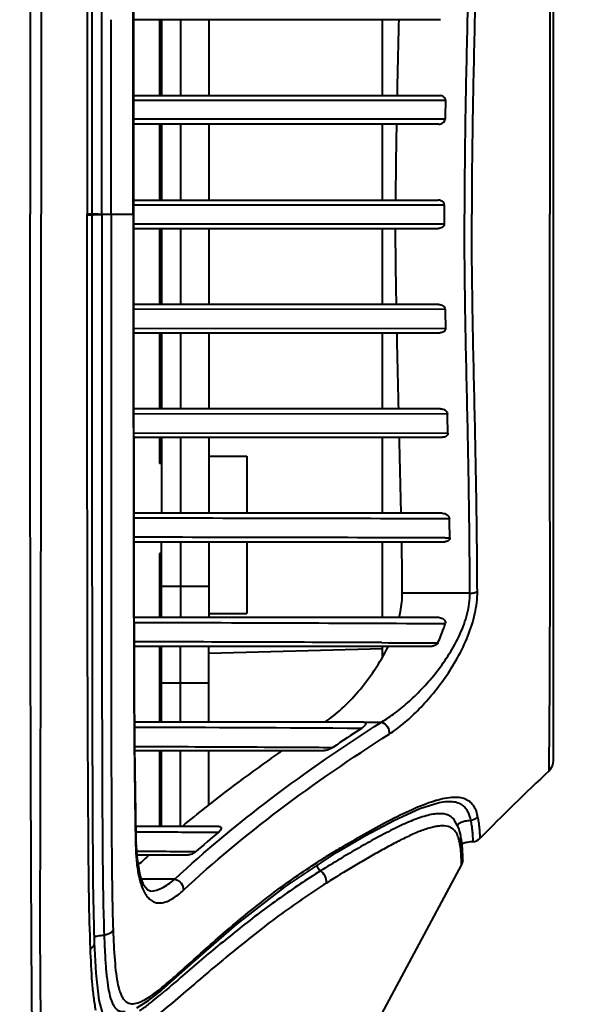
# Model space of a CAD drawing. Units: millimetres. Extents: x 9058 to 12801, y -2706 to 2587.
# Drawn here: x 11202 to 11261, y -1771 to -1668 of the extents above; entities that cross this region are included whole.
import ezdxf

# ---------------------------------------------------------------- set-up
doc = ezdxf.new("R2010")
doc.units = ezdxf.units.MM
doc.header["$LTSCALE"] = 81.675
doc.header["$PDSIZE"] = 0.01
doc.layers.get('0').update_dxf_attribs({"linetype": 'CONTINUOUS', "lineweight": 40})
doc.layers.get('Defpoints').update_dxf_attribs({"color": 27, "linetype": 'CONTINUOUS', "lineweight": 13})
doc.layers.add('dim', color=50, linetype='CONTINUOUS', lineweight=25)
doc.layers.add('ex', color=141, linetype='CONTINUOUS', lineweight=15)
doc.styles.add('ISO', font='ISOCP.SHX', dxfattribs={"bigfont": 'gbcbig.shx'})
doc.dimstyles.new('DIMSTYLE_1_4533', dxfattribs={"dimtxt": 37.5, "dimasz": 30, "dimexe": 9.375, "dimexo": 9.375, "dimgap": 11.25, "dimtad": 1, "dimdsep": 46, "dimtxsty": 'ISO', "dimblk": '_FILLED', "dimblk1": '_FILLED', "dimblk2": '_FILLED', "dimcen": 0.09, "dimadec": 1, "dimazin": 2, "dimtp": 0.01, "dimtm": 0.01, "dimtfac": 1, "dimtmove": 0, "dimatfit": 0, "dimldrblk": '_FILLED', "dimfxl": 0, "dimtolj": 1, "dimarcsym": 0})

# ---------------------------------------------------------------- blocks, each defined once
blk = doc.blocks.new('_FILLED')
at = {"color": 0, "linetype": 'ByBlock'}
blk.add_solid([(0, 0), (-1, 0.2), (-1, -0.2)], dxfattribs=at)
blk = doc.blocks.new('*D27')
at = {"layer": 'Defpoints', "color": 0}
for p in [(11258.54, -1464.06), (10769, -1688.14), (11258.54, -1688.13)]:
    blk.add_point(p, dxfattribs=at)
at = {"layer": 'dim', "color": 0, "lineweight": -2}
for p, q in [((10769, -1678.76), (10769, -1454.69)), ((11258.54, -1678.76), (11258.54, -1454.69)), ((10799, -1464.06), (11228.54, -1464.06))]:
    blk.add_line(p, q, dxfattribs=at)
at = {"layer": 'dim', "color": 0, "lineweight": -2, "xscale": 30, "yscale": 30, "zscale": 30, "rotation": 180}
blk.add_blockref('_FILLED', (10769, -1464.06), dxfattribs=at)
at = {"layer": 'dim', "color": 0, "lineweight": -2, "xscale": 30, "yscale": 30, "zscale": 30}
blk.add_blockref('_FILLED', (11258.54, -1464.06), dxfattribs=at)
at = {"layer": 'dim', "color": 0, "insert": (11013.77, -1402.81), "char_height": 37.5, "attachment_point": 5, "style": 'ISO'}
blk.add_mtext('\\A1;19.0"\\P482mm', dxfattribs=at)
blk = doc.blocks.new('*D28')
at = {"layer": 'Defpoints', "color": 0}
for p in [(11258.54, -1688.13), (11360.43, -1688.13), (11115.54, -2131.03)]:
    blk.add_point(p, dxfattribs=at)
at = {"layer": 'dim', "color": 0, "lineweight": -2}
for p, q in [((11267.91, -1688.13), (11369.8, -1688.13)), ((11360.43, -2101.03), (11360.43, -1718.13)), ((11124.91, -2131.03), (11369.8, -2131.03))]:
    blk.add_line(p, q, dxfattribs=at)
at = {"layer": 'dim', "color": 0, "lineweight": -2, "xscale": 30, "yscale": 30, "zscale": 30}
for p, rotation in [((11360.43, -1688.13), 90), ((11360.43, -2131.03), 270)]:
    blk.add_blockref('_FILLED', p, dxfattribs=dict(at, rotation=rotation))
at = {"layer": 'dim', "color": 0, "insert": (11299.18, -1909.58), "char_height": 37.5, "attachment_point": 5, "rotation": 90, "style": 'ISO'}
blk.add_mtext('\\A1;17.4"\\P443mm', dxfattribs=at)

msp = doc.modelspace()

# ---------------------------------------------------------------- linework, layer by layer
for p, q in [((11258.536, -1745.678), (11258.536, -1630.589)), ((11214.332, -1668.848), (11214.334, -1666.812)), ((11246.645, -1667.632), (11214.333, -1667.632)), ((11217.036, -1667.632), (11217.036, -1675.632)), ((11217.236, -1667.632), (11217.236, -1675.632)), ((11219.236, -1667.632), (11219.236, -1675.632)), ((11222.236, -1667.632), (11222.236, -1675.632)), ((11240.536, -1675.632), (11240.536, -1667.632)), ((11214.33, -1671.742), (11214.332, -1668.848)), ((11214.328, -1674.687), (11214.33, -1671.742)), ((11214.326, -1678.547), (11214.328, -1674.687)), ((11211.919, -1678.556), (11211.919, -1675.631)), ((11214.286, -1676.124), (11247.155, -1676.111)), ((11214.327, -1675.632), (11246.547, -1675.632)), ((11211.919, -1678.631), (11211.919, -1678.556)), ((11211.919, -1686.631), (11211.919, -1678.631)), ((11247.118, -1678.115), (11214.289, -1678.126)), ((11214.324, -1685.167), (11214.326, -1678.547)), ((11246.445, -1678.632), (11214.326, -1678.632)), ((11217.036, -1678.632), (11217.036, -1686.632)), ((11217.236, -1678.632), (11217.236, -1686.632)), ((11219.236, -1678.632), (11219.236, -1686.632)), ((11222.236, -1678.632), (11222.236, -1686.632)), ((11240.536, -1686.632), (11240.536, -1678.632)), ((11214.323, -1688.312), (11214.324, -1685.167)), ((11211.919, -1688.134), (11211.919, -1686.631)), ((11214.323, -1686.632), (11246.386, -1686.632)), ((11214.28, -1687.131), (11247.028, -1687.13)), ((11209.4, -1688.083), (11209.927, -1688.083)), ((11209.4, -1688.083), (11209.4, -1688.134)), ((11209.4, -1688.184), (11209.4, -1688.134)), ((11209.4, -1688.134), (11209.864, -1688.134)), ((11209.4, -1688.184), (11209.927, -1688.184)), ((11209.831, -1688.134), (11209.926, -1688.134)), ((11209.864, -1688.134), (11209.927, -1688.134)), ((11209.926, -1688.134), (11210.114, -1688.134)), ((11209.93, -1699.861), (11209.927, -1688.083)), ((11210.938, -1688.134), (11211.919, -1688.134)), ((11211.919, -1688.134), (11214.323, -1688.134)), ((11211.919, -1688.134), (11211.919, -1689.636)), ((11214.324, -1691.536), (11214.323, -1688.312)), ((11211.919, -1689.636), (11211.919, -1697.636)), ((11214.28, -1689.136), (11247.028, -1689.137)), ((11214.323, -1689.636), (11246.386, -1689.636)), ((11217.036, -1689.636), (11217.036, -1697.636)), ((11217.236, -1689.636), (11217.236, -1697.636)), ((11219.236, -1689.636), (11219.236, -1697.636)), ((11222.236, -1689.636), (11222.236, -1697.636)), ((11240.536, -1697.636), (11240.536, -1689.636)), ((11214.326, -1698.844), (11214.324, -1691.536)), ((11211.919, -1697.636), (11211.919, -1697.711)), ((11211.919, -1697.711), (11211.919, -1700.636)), ((11247.118, -1698.152), (11214.289, -1698.142)), ((11246.445, -1697.636), (11214.326, -1697.636)), ((11214.328, -1702.166), (11214.326, -1698.844)), ((11214.286, -1700.143), (11247.155, -1700.156)), ((11214.327, -1700.636), (11246.547, -1700.636)), ((11217.036, -1700.636), (11217.036, -1708.636)), ((11217.236, -1700.636), (11217.236, -1708.636)), ((11219.236, -1700.636), (11219.236, -1708.636)), ((11222.236, -1700.636), (11222.236, -1708.636)), ((11240.536, -1708.636), (11240.536, -1700.636)), ((11214.33, -1704.698), (11214.328, -1702.166)), ((11214.332, -1707.117), (11214.33, -1704.698)), ((11214.335, -1709.966), (11214.332, -1707.117)), ((11211.921, -1708.636), (11211.921, -1711.638)), ((11246.645, -1708.636), (11214.333, -1708.636)), ((11247.358, -1709.182), (11214.29, -1709.151)), ((11214.339, -1713.118), (11214.335, -1709.966)), ((11211.921, -1711.638), (11211.923, -1719.641)), ((11214.293, -1711.153), (11247.404, -1711.189)), ((11214.337, -1711.636), (11246.842, -1711.636)), ((11217.036, -1711.636), (11217.036, -1714.384)), ((11217.236, -1711.636), (11217.236, -1719.636)), ((11219.236, -1711.636), (11219.236, -1719.636)), ((11222.236, -1711.636), (11222.236, -1719.636)), ((11240.536, -1719.636), (11240.536, -1711.636)), ((11214.345, -1717.978), (11214.339, -1713.118)), ((11222.236, -1713.616), (11226.236, -1713.616)), ((11226.236, -1713.616), (11226.236, -1719.636)), ((11217.236, -1714.384), (11217.036, -1714.384)), ((11214.347, -1718.91), (11214.345, -1717.978)), ((11211.923, -1719.641), (11211.923, -1722.637)), ((11246.815, -1719.636), (11214.348, -1719.636)), ((11211.923, -1722.637), (11211.923, -1723.008)), ((11214.354, -1723.824), (11214.352, -1722.518)), ((11214.352, -1722.636), (11247.111, -1722.636)), ((11217.236, -1730.636), (11217.236, -1722.636)), ((11219.236, -1722.636), (11219.236, -1730.636)), ((11222.236, -1722.636), (11222.236, -1730.636)), ((11226.236, -1722.636), (11226.236, -1730.196)), ((11240.536, -1730.636), (11240.536, -1722.636)), ((11247.109, -1722.239), (11247.608, -1722.241)), ((11214.357, -1725.108), (11214.354, -1723.824)), ((11217.236, -1723.884), (11217.036, -1723.884)), ((11217.036, -1723.884), (11217.036, -1730.636)), ((11214.36, -1726.785), (11214.357, -1725.108)), ((11214.365, -1728.425), (11214.36, -1726.785)), ((11217.236, -1727.316), (11222.236, -1727.316)), ((11214.368, -1729.633), (11214.365, -1728.425)), ((11249.73, -1728.056), (11242.608, -1728.056)), ((11211.926, -1730.295), (11211.926, -1730.638)), ((11214.378, -1732.699), (11214.368, -1729.633)), ((11222.236, -1730.196), (11226.236, -1730.196)), ((11211.926, -1730.638), (11211.928, -1733.65)), ((11246.486, -1730.636), (11214.371, -1730.636)), ((11240.45, -1733.273), (11241.146, -1733.277)), ((11245.766, -1733.303), (11246.339, -1733.306)), ((11214.381, -1733.636), (11245.764, -1733.636)), ((11217.036, -1733.636), (11217.036, -1741.636)), ((11217.236, -1741.636), (11217.236, -1733.636)), ((11219.236, -1741.636), (11219.236, -1733.636)), ((11222.236, -1741.636), (11222.236, -1733.636)), ((11222.236, -1734.384), (11240.536, -1733.904)), ((11240.536, -1734.701), (11240.536, -1733.636)), ((11214.395, -1737.758), (11214.391, -1736.579)), ((11214.399, -1738.898), (11214.395, -1737.758)), ((11217.236, -1737.522), (11222.236, -1737.522)), ((11214.402, -1739.455), (11214.399, -1738.898)), ((11214.404, -1740.003), (11214.402, -1739.455)), ((11214.407, -1740.544), (11214.404, -1740.003)), ((11214.41, -1741.077), (11214.407, -1740.544)), ((11214.413, -1741.605), (11214.41, -1741.077)), ((11214.417, -1742.126), (11214.413, -1741.605)), ((11238.507, -1741.636), (11214.414, -1741.636)), ((11238.508, -1741.635), (11240.417, -1741.635)), ((11258.071, -1746.765), (11258.115, -1741.752)), ((11214.421, -1742.641), (11214.417, -1742.126)), ((11214.425, -1743.152), (11214.421, -1742.641)), ((11214.429, -1743.658), (11214.425, -1743.152)), ((11214.434, -1744.159), (11214.429, -1743.658)), ((11214.439, -1744.655), (11214.434, -1744.159)), ((11214.438, -1744.636), (11234.411, -1744.636)), ((11214.444, -1745.145), (11214.439, -1744.655)), ((11217.036, -1744.636), (11217.036, -1752.636)), ((11217.236, -1752.636), (11217.236, -1744.636)), ((11219.236, -1752.636), (11219.236, -1744.636)), ((11222.236, -1750.382), (11222.236, -1744.636)), ((11234.275, -1744.305), (11235.282, -1744.312)), ((11214.449, -1745.63), (11214.444, -1745.145)), ((11214.455, -1746.109), (11214.449, -1745.63)), ((11214.46, -1746.582), (11214.455, -1746.109)), ((11214.466, -1747.049), (11214.46, -1746.582)), ((11214.472, -1747.51), (11214.466, -1747.049)), ((11214.481, -1748.189), (11214.472, -1747.51)), ((11214.49, -1748.854), (11214.481, -1748.189)), ((11214.502, -1749.716), (11214.49, -1748.854)), ((11214.515, -1750.55), (11214.502, -1749.716)), ((11246.482, -1750.118), (11246.506, -1750.114)), ((11214.527, -1751.345), (11214.515, -1750.55)), ((11214.536, -1751.904), (11214.527, -1751.345)), ((11214.544, -1752.422), (11214.536, -1751.904)), ((11248.058, -1751.926), (11248.058, -1751.925)), ((11248.546, -1752.822), (11248.058, -1751.926)), ((11214.552, -1752.899), (11214.544, -1752.422)), ((11223.264, -1752.636), (11214.548, -1752.636)), ((11214.558, -1753.194), (11214.552, -1752.899)), ((11214.563, -1753.476), (11214.558, -1753.194)), ((11248.757, -1753.61), (11248.546, -1752.822)), ((11214.579, -1754.281), (11214.505, -1754.485)), ((11214.568, -1753.746), (11214.563, -1753.476)), ((11214.573, -1754.005), (11214.568, -1753.746)), ((11214.579, -1754.281), (11214.573, -1754.005)), ((11214.691, -1756.106), (11214.579, -1754.28)), ((11248.757, -1753.612), (11248.757, -1753.61)), ((11214.505, -1754.453), (11214.505, -1754.485)), ((11214.625, -1755.242), (11215.357, -1755.246)), ((11215.357, -1755.246), (11215.941, -1755.249)), ((11220.037, -1755.273), (11220.859, -1755.278)), ((11230.299, -1758.949), (11235.689, -1755.391)), ((11235.689, -1755.391), (11235.689, -1755.392)), ((11248.902, -1754.572), (11248.891, -1754.474)), ((11248.911, -1754.665), (11248.898, -1754.539)), ((11248.92, -1754.753), (11248.909, -1754.643)), ((11248.927, -1754.837), (11248.919, -1754.742)), ((11248.934, -1754.924), (11248.927, -1754.835)), ((11248.94, -1755.007), (11248.934, -1754.917)), ((11248.945, -1755.085), (11248.939, -1754.992)), ((11248.95, -1755.158), (11248.944, -1755.064)), ((11248.953, -1755.226), (11248.948, -1755.132)), ((11248.958, -1755.314), (11248.952, -1755.197)), ((11248.96, -1755.368), (11248.957, -1755.289)), ((11248.964, -1755.466), (11248.959, -1755.348)), ((11214.662, -1755.636), (11220.044, -1755.636)), ((11236.388, -1755.851), (11236.079, -1756.035)), ((11248.834, -1756.647), (11248.833, -1756.35)), ((11248.967, -1755.553), (11248.964, -1755.454)), ((11248.97, -1755.63), (11248.967, -1755.546)), ((11248.972, -1755.73), (11248.97, -1755.627)), ((11248.974, -1755.814), (11248.972, -1755.73)), ((11248.975, -1755.861), (11248.974, -1755.787)), ((11248.976, -1755.92), (11248.975, -1755.837)), ((11248.977, -1755.992), (11248.976, -1755.918)), ((11248.976, -1756.098), (11248.977, -1756.081)), ((11248.976, -1756.1), (11248.976, -1756.09)), ((11248.976, -1756.112), (11248.976, -1756.098)), ((11248.977, -1756.027), (11248.977, -1755.981)), ((11248.977, -1756.056), (11248.977, -1756.027)), ((11248.977, -1756.073), (11248.977, -1756.055)), ((11248.977, -1756.088), (11248.977, -1756.072)), ((11248.834, -1756.647), (11233.718, -1784.896)), ((11218.64, -1758.189), (11215.137, -1758.189)), ((11216.088, -1759.448), (11216.089, -1759.448)), ((11210.043, -1764.467), (11210.043, -1764.467)), ((11210.191, -1764.882), (11210.191, -1764.881)), ((11216.994, -1770.112), (11216.991, -1770.115))]:
    msp.add_line(p, q)
for points in [[(11209.927, -1688.083), (11209.93, -1676.407), (11209.935, -1664.852), (11209.941, -1653.997), (11209.95, -1643.836), (11209.969, -1634.385), (11209.999, -1625.684), (11210.051, -1617.802)], [(11210.191, -1764.881), (11210.051, -1758.465), (11209.999, -1750.583), (11209.969, -1741.882), (11209.95, -1732.431), (11209.941, -1722.27), (11209.935, -1711.415), (11209.93, -1699.861)], [(11214.352, -1722.518), (11214.35, -1721.186), (11214.349, -1720.737), (11214.349, -1720.285), (11214.348, -1719.829), (11214.347, -1719.371), (11214.347, -1718.91)], [(11214.391, -1736.579), (11214.384, -1734.404), (11214.383, -1734.077), (11214.381, -1733.744), (11214.378, -1732.699)], [(11235.689, -1755.392), (11238.739, -1753.603), (11241.768, -1751.974), (11244.446, -1750.753), (11246.506, -1750.114)], [(11248.831, -1754.035), (11248.811, -1753.91), (11248.788, -1753.779), (11248.762, -1753.64), (11248.757, -1753.612)], [(11248.891, -1754.474), (11248.878, -1754.372), (11248.864, -1754.265), (11248.849, -1754.153), (11248.831, -1754.035)], [(11216.09, -1759.448), (11215.809, -1759.369), (11215.387, -1758.859), (11214.979, -1757.766), (11214.691, -1756.106)], [(11248.834, -1756.647), (11248.911, -1756.471), (11248.958, -1756.287), (11248.971, -1756.196), (11248.974, -1756.151), (11248.975, -1756.127), (11248.976, -1756.108)], [(11248.834, -1756.647), (11248.892, -1756.522), (11248.95, -1756.331)], [(11248.95, -1756.331), (11248.968, -1756.221), (11248.973, -1756.168), (11248.975, -1756.14), (11248.976, -1756.122)], [(11216.991, -1770.115), (11220.618, -1766.917), (11225.15, -1762.955), (11230.299, -1758.949)], [(11211.255, -1772.8), (11211.141, -1772.619), (11210.661, -1770.949), (11210.344, -1768.091), (11210.191, -1764.882)], [(11214.624, -1771.751), (11215.866, -1770.988), (11216.994, -1770.112)]]:
    msp.add_lwpolyline(points)
for centre, radius, start, end in [((12133.009, -1693.212), 886.019, 178.894073, 179.023717), ((11728.43, -1688.073), 481.403, 179.88778, 180.00721), ((11728.43, -1688.194), 481.403, 179.99279, 180.11222), ((12133.009, -1683.055), 886.019, 180.976283, 181.105927), ((11204.108, -15154.343), 13434.183, 89.8145999, 89.9563493), ((10322.928, -1734.442), 924.76, 0.755952, 0.880555), ((11194.988, -17827.371), 16105.216, 89.8145745, 89.9312472), ((11202.671, -9691.468), 7960.295, 89.679988, 89.915903), ((11191.365, -12341.581), 10608.422, 89.734895, 89.8757044), ((11195.605, -8141.86), 6399.684, 89.6178355, 89.8318332), ((11343.122, -1903.87), 192.583, 122.97972, 124.05357), ((11257.036, -1745.678), 1.5, 313.58464, 359.99974), ((11521.342, -2023.355), 381.856, 133.58671, 135.11766), ((11249.65, -1750.773), 1.216, 276.84695, 316.18468), ((11303.884, -1851.072), 126.766, 129.51962, 130.91574), ((11247.063, -1754), 1.401, 47.4161, 56.82245), ((11608.773, -1746.468), 394.349, 181.00605, 181.1602), ((11247.608, -1753.836), 1.171, 332.85003, 11.01366), ((11240.289, -1755.938), 8.506, 9.65322, 10.62286), ((11249.925, -1753.051), 1.2, 275.17118, 315.11804), ((11277.124, -1823.677), 80.084, 121.24814, 122.3915), ((11277.211, -1823.818), 80.25, 120.86005, 121.24862), ((11237.255, -1756.475), 11.587, 9.00969, 9.7547), ((11293.735, -1842.718), 116.764, 131.77264, 132.53984), ((11302.423, -1866.585), 128.93, 120.96903, 122.06296), ((11201.593, -1750.401), 24.8, 307.9761, 309.31995), ((11176.728, -1721.534), 63.374, 308.65056, 309.5925), ((11166.242, -1708.856), 79.826, 309.59255, 309.99686)]:
    msp.add_arc(centre, radius, start, end)
for points, knots in [([(11233.1, -1590.619), (11233.1, -1590.621), (11233.095, -1590.634), (11233.089, -1590.673), (11233.068, -1590.757), (11233.028, -1590.901), (11232.946, -1591.03), (11232.839, -1591.106), (11232.735, -1591.136), (11232.576, -1591.116), (11232.346, -1591.045), (11232.027, -1590.905), (11231.618, -1590.698), (11231.125, -1590.43), (11230.345, -1589.991), (11229.272, -1589.375), (11227.899, -1588.609), (11226.443, -1587.84), (11224.931, -1587.1), (11223.376, -1586.413), (11221.259, -1585.596), (11218.55, -1584.795), (11215.763, -1584.393), (11213.542, -1584.372), (11211.903, -1584.518), (11210.308, -1584.831), (11208.789, -1585.336), (11207.409, -1586.098), (11206.232, -1587.146), (11205.304, -1588.472), (11204.626, -1590.045), (11204.179, -1591.835), (11203.907, -1593.811), (11203.75, -1595.953), (11203.669, -1598.242), (11203.628, -1600.664), (11203.591, -1604.128), (11203.557, -1608.716), (11203.525, -1614.493), (11203.5, -1620.584), (11203.477, -1626.921), (11203.452, -1635.697), (11203.427, -1646.917), (11203.408, -1660.554), (11203.397, -1674.321), (11203.395, -1683.526), (11203.395, -1688.134)], [0, 0, 0, 0, 0.0000576, 0.0003052, 0.0009187, 0.0020327, 0.0037262, 0.0042938, 0.005017, 0.006136, 0.0079114, 0.01055, 0.0140989, 0.0184453, 0.0234123, 0.0346394, 0.046829, 0.059501, 0.0724172, 0.0854446, 0.0984972, 0.1244703, 0.1501122, 0.1627997, 0.1753684, 0.1878074, 0.2000306, 0.211939, 0.2237387, 0.2358643, 0.2487804, 0.2628128, 0.2780723, 0.2945196, 0.3120719, 0.3306318, 0.3501053, 0.3915501, 0.4359196, 0.4826835, 0.5313111, 0.5813349, 0.6840845, 0.7887785, 0.8942666, 1, 1, 1, 1]), ([(11233.718, -1591.371), (11233.716, -1591.478), (11233.703, -1591.624), (11233.647, -1591.806), (11233.594, -1591.902), (11233.527, -1591.978), (11233.441, -1592.033), (11233.299, -1592.044), (11233.096, -1592.01), (11232.811, -1591.919), (11232.259, -1591.692), (11231.402, -1591.263), (11230.223, -1590.639), (11228.897, -1589.931), (11227.478, -1589.204), (11226, -1588.494), (11224.477, -1587.828), (11222.402, -1587.027), (11219.744, -1586.23), (11217.009, -1585.806), (11214.821, -1585.744), (11213.196, -1585.847), (11211.607, -1586.111), (11210.08, -1586.539), (11208.67, -1587.206), (11207.455, -1588.168), (11206.491, -1589.422), (11205.784, -1590.929), (11205.312, -1592.656), (11205.007, -1594.568), (11204.806, -1596.643), (11204.673, -1598.868), (11204.58, -1601.236), (11204.504, -1604.651), (11204.467, -1609.198), (11204.463, -1614.938), (11204.474, -1620.995), (11204.49, -1627.297), (11204.506, -1633.782), (11204.521, -1640.4), (11204.537, -1649.385), (11204.553, -1660.727), (11204.562, -1674.408), (11204.565, -1683.555), (11204.565, -1688.134)], [0, 0, 0, 0, 0.0024772, 0.0033634, 0.0044085, 0.0050107, 0.0057141, 0.0067054, 0.0082323, 0.0105043, 0.0136157, 0.0221213, 0.0327679, 0.0446198, 0.0570717, 0.0698349, 0.0827473, 0.0957076, 0.1215352, 0.147094, 0.1597841, 0.172383, 0.1848707, 0.1971847, 0.2091481, 0.2208941, 0.2328669, 0.2455714, 0.2593651, 0.2743618, 0.2905283, 0.307816, 0.3261908, 0.3456125, 0.387226, 0.4319216, 0.4790521, 0.5280528, 0.5784453, 0.6298353, 0.6819209, 0.7873357, 0.8935447, 1, 1, 1, 1]), ([(11210.938, -1688.116), (11210.939, -1681.477), (11210.939, -1671.532), (11210.943, -1658.307), (11210.947, -1648.489), (11210.958, -1638.835), (11210.975, -1630.942), (11211.001, -1624.807), (11211.027, -1620.407), (11211.076, -1616.21), (11211.143, -1613.485), (11211.192, -1612.168)], [0, 0, 0, 0, 0.2622315, 0.3928101, 0.5223966, 0.6500207, 0.7741463, 0.8341843, 0.8923369, 0.9479382, 1, 1, 1, 1]), ([(11209.542, -1622.122), (11209.503, -1627.368), (11209.456, -1638.122), (11209.411, -1660.11), (11209.403, -1676.85), (11209.4, -1688.083)], [0, 0, 0, 0, 0.2386391, 0.4891015, 1, 1, 1, 1]), ([(11214.257, -1688.134), (11214.257, -1682.533), (11214.261, -1671.361), (11214.277, -1657.438), (11214.296, -1647.755), (11214.314, -1642.296), (11214.326, -1638.264), (11214.343, -1634.291), (11214.377, -1630.398), (11214.427, -1626.602), (11214.463, -1624.105), (11214.485, -1622.875)], [0, 0, 0, 0, 0.2574634, 0.513566, 0.640076, 0.7026017, 0.7644768, 0.8254659, 0.8852167, 0.9434615, 1, 1, 1, 1]), ([(11258.124, -1635.66), (11258.179, -1643.055), (11258.169, -1655.432), (11258.14, -1672.923), (11258.135, -1683.019), (11258.135, -1688.134)], [0, 0, 0, 0, 0.4227978, 0.7075678, 1, 1, 1, 1]), ([(11249.73, -1648.212), (11249.714, -1651.378), (11249.649, -1657.872), (11249.491, -1666.058), (11249.338, -1672.781), (11249.205, -1679.594), (11249.152, -1684.715), (11249.152, -1688.134)], [0, 0, 0, 0, 0.2378827, 0.4879864, 0.6151907, 0.7431341, 1, 1, 1, 1]), ([(11250.513, -1648.39), (11250.496, -1651.541), (11250.427, -1658.007), (11250.264, -1666.156), (11250.108, -1672.848), (11249.974, -1679.631), (11249.92, -1684.73), (11249.921, -1688.134)], [0, 0, 0, 0, 0.2378724, 0.4879699, 0.6151759, 0.7431234, 1, 1, 1, 1]), ([(11211.919, -1675.631), (11211.919, -1674.964), (11211.92, -1672.297), (11211.92, -1669.63), (11211.921, -1667.631)], [0, 0, 0, 0, 0.2501751, 1, 1, 1, 1]), ([(11242.228, -1667.632), (11242.194, -1668.962), (11242.135, -1671.628), (11242.076, -1674.295), (11242.048, -1675.632)], [0, 0, 0, 0, 0.4987754, 1, 1, 1, 1]), ([(11247.155, -1676.111), (11247.156, -1676.04), (11247.116, -1675.894), (11246.961, -1675.738), (11246.762, -1675.65), (11246.618, -1675.632), (11246.547, -1675.632)], [0, 0, 0, 0, 0.2488683, 0.4987299, 0.749273, 1, 1, 1, 1]), ([(11241.99, -1678.632), (11241.978, -1679.298), (11241.949, -1680.963), (11241.914, -1683.63), (11241.895, -1685.631), (11241.892, -1686.632)], [0, 0, 0, 0, 0.2497591, 0.6247521, 1, 1, 1, 1]), ([(11246.445, -1678.632), (11246.523, -1678.632), (11246.678, -1678.61), (11246.893, -1678.512), (11247.065, -1678.348), (11247.117, -1678.192), (11247.118, -1678.115)], [0, 0, 0, 0, 0.250561, 0.5010321, 0.7509519, 1, 1, 1, 1]), ([(11247.028, -1687.13), (11247.028, -1687.056), (11246.982, -1686.905), (11246.817, -1686.744), (11246.61, -1686.652), (11246.46, -1686.632), (11246.386, -1686.632)], [0, 0, 0, 0, 0.2493714, 0.4993594, 0.7496719, 1, 1, 1, 1]), ([(11233.1, -1785.648), (11233.1, -1785.646), (11233.095, -1785.633), (11233.089, -1785.594), (11233.068, -1785.51), (11233.028, -1785.367), (11232.946, -1785.237), (11232.839, -1785.161), (11232.735, -1785.132), (11232.576, -1785.151), (11232.346, -1785.223), (11232.027, -1785.362), (11231.618, -1785.57), (11231.125, -1785.838), (11230.345, -1786.277), (11229.272, -1786.892), (11227.899, -1787.658), (11226.443, -1788.427), (11224.931, -1789.167), (11223.376, -1789.854), (11221.259, -1790.672), (11218.55, -1791.472), (11215.763, -1791.874), (11213.542, -1791.895), (11211.903, -1791.749), (11210.308, -1791.436), (11208.789, -1790.932), (11207.409, -1790.17), (11206.232, -1789.121), (11205.304, -1787.795), (11204.626, -1786.223), (11204.179, -1784.433), (11203.907, -1782.456), (11203.75, -1780.314), (11203.669, -1778.025), (11203.628, -1775.603), (11203.591, -1772.14), (11203.557, -1767.552), (11203.525, -1761.774), (11203.5, -1755.684), (11203.477, -1749.347), (11203.452, -1740.57), (11203.427, -1729.35), (11203.408, -1715.713), (11203.397, -1701.946), (11203.395, -1692.741), (11203.395, -1688.134)], [0, 0, 0, 0, 0.0000576, 0.0003052, 0.0009187, 0.0020327, 0.0037262, 0.0042938, 0.005017, 0.006136, 0.0079114, 0.01055, 0.0140989, 0.0184453, 0.0234123, 0.0346394, 0.046829, 0.059501, 0.0724172, 0.0854446, 0.0984972, 0.1244703, 0.1501122, 0.1627997, 0.1753684, 0.1878074, 0.2000306, 0.211939, 0.2237387, 0.2358643, 0.2487804, 0.2628128, 0.2780723, 0.2945196, 0.3120719, 0.3306318, 0.3501053, 0.3915501, 0.4359196, 0.4826835, 0.5313111, 0.5813349, 0.6840845, 0.7887785, 0.8942666, 1, 1, 1, 1]), ([(11233.718, -1784.896), (11233.716, -1784.789), (11233.703, -1784.644), (11233.647, -1784.462), (11233.594, -1784.365), (11233.527, -1784.289), (11233.441, -1784.234), (11233.299, -1784.223), (11233.096, -1784.257), (11232.811, -1784.348), (11232.259, -1784.575), (11231.402, -1785.005), (11230.223, -1785.628), (11228.897, -1786.336), (11227.478, -1787.063), (11226, -1787.773), (11224.477, -1788.439), (11222.402, -1789.24), (11219.744, -1790.037), (11217.009, -1790.461), (11214.821, -1790.523), (11213.196, -1790.421), (11211.607, -1790.157), (11210.08, -1789.729), (11208.67, -1789.061), (11207.455, -1788.099), (11206.491, -1786.845), (11205.784, -1785.338), (11205.312, -1783.611), (11205.007, -1781.699), (11204.806, -1779.624), (11204.673, -1777.399), (11204.58, -1775.031), (11204.504, -1771.617), (11204.467, -1767.069), (11204.463, -1761.33), (11204.474, -1755.273), (11204.49, -1748.97), (11204.506, -1742.485), (11204.521, -1735.867), (11204.537, -1726.883), (11204.553, -1715.54), (11204.562, -1701.859), (11204.565, -1692.712), (11204.565, -1688.134)], [0, 0, 0, 0, 0.0024772, 0.0033634, 0.0044085, 0.0050107, 0.0057141, 0.0067054, 0.0082323, 0.0105043, 0.0136157, 0.0221213, 0.0327679, 0.0446198, 0.0570717, 0.0698349, 0.0827473, 0.0957076, 0.1215352, 0.147094, 0.1597841, 0.172383, 0.1848707, 0.1971847, 0.2091481, 0.2208941, 0.2328669, 0.2455714, 0.2593651, 0.2743618, 0.2905283, 0.307816, 0.3261908, 0.3456125, 0.387226, 0.4319216, 0.4790521, 0.5280528, 0.5784453, 0.6298353, 0.6819209, 0.7873357, 0.8935447, 1, 1, 1, 1]), ([(11209.542, -1754.146), (11209.503, -1748.899), (11209.456, -1738.145), (11209.411, -1716.158), (11209.403, -1699.417), (11209.4, -1688.184)], [0, 0, 0, 0, 0.2386391, 0.4891015, 1, 1, 1, 1]), ([(11209.831, -1688.082), (11209.831, -1688.084), (11209.843, -1688.08), (11209.858, -1688.086), (11209.889, -1688.085), (11209.912, -1688.086), (11209.925, -1688.087)], [0, 0, 0, 0, 0.0637833, 0.2581199, 0.5739904, 1, 1, 1, 1]), ([(11209.831, -1688.185), (11209.831, -1688.183), (11209.843, -1688.187), (11209.858, -1688.182), (11209.889, -1688.183), (11209.912, -1688.181), (11209.925, -1688.18)], [0, 0, 0, 0, 0.0637833, 0.2581199, 0.5739904, 1, 1, 1, 1]), ([(11209.925, -1688.087), (11209.939, -1688.087), (11210.001, -1688.09), (11210.064, -1688.092), (11210.113, -1688.094)], [0, 0, 0, 0, 0.2156086, 1, 1, 1, 1]), ([(11209.925, -1688.18), (11209.939, -1688.18), (11210.001, -1688.177), (11210.064, -1688.175), (11210.113, -1688.174)], [0, 0, 0, 0, 0.2156086, 1, 1, 1, 1]), ([(11210.113, -1688.094), (11210.134, -1688.094), (11210.22, -1688.097), (11210.306, -1688.1), (11210.372, -1688.101)], [0, 0, 0, 0, 0.2419544, 1, 1, 1, 1]), ([(11210.113, -1688.174), (11210.134, -1688.173), (11210.22, -1688.17), (11210.306, -1688.167), (11210.372, -1688.166)], [0, 0, 0, 0, 0.2419544, 1, 1, 1, 1]), ([(11210.114, -1688.134), (11210.134, -1688.134), (11210.217, -1688.134), (11210.299, -1688.134), (11210.361, -1688.134)], [0, 0, 0, 0, 0.2422242, 1, 1, 1, 1]), ([(11210.361, -1688.134), (11210.457, -1688.133), (11210.649, -1688.132), (11210.842, -1688.138), (11210.938, -1688.138)], [0, 0, 0, 0, 0.4966772, 1, 1, 1, 1]), ([(11210.372, -1688.101), (11210.419, -1688.102), (11210.608, -1688.105), (11210.797, -1688.115), (11210.938, -1688.129)], [0, 0, 0, 0, 0.2470215, 1, 1, 1, 1]), ([(11210.372, -1688.166), (11210.419, -1688.165), (11210.608, -1688.162), (11210.797, -1688.152), (11210.938, -1688.138)], [0, 0, 0, 0, 0.2470215, 1, 1, 1, 1]), ([(11210.938, -1688.151), (11210.939, -1694.79), (11210.939, -1704.735), (11210.943, -1717.96), (11210.947, -1727.778), (11210.958, -1737.432), (11210.975, -1745.325), (11211.001, -1751.46), (11211.027, -1755.86), (11211.076, -1760.057), (11211.143, -1762.783), (11211.192, -1764.1)], [0, 0, 0, 0, 0.2622315, 0.3928101, 0.5223966, 0.6500207, 0.7741463, 0.8341843, 0.8923369, 0.9479382, 1, 1, 1, 1]), ([(11214.257, -1688.134), (11214.257, -1693.734), (11214.261, -1704.906), (11214.277, -1718.83), (11214.296, -1728.513), (11214.314, -1733.971), (11214.326, -1738.004), (11214.343, -1741.976), (11214.377, -1745.869), (11214.427, -1749.666), (11214.463, -1752.162), (11214.485, -1753.392)], [0, 0, 0, 0, 0.2574634, 0.513566, 0.640076, 0.7026017, 0.7644768, 0.8254659, 0.8852167, 0.9434615, 1, 1, 1, 1]), ([(11249.73, -1728.056), (11249.714, -1724.89), (11249.649, -1718.395), (11249.491, -1710.209), (11249.338, -1703.487), (11249.205, -1696.674), (11249.152, -1691.552), (11249.152, -1688.134)], [0, 0, 0, 0, 0.2378827, 0.4879864, 0.6151907, 0.7431341, 1, 1, 1, 1]), ([(11250.513, -1727.878), (11250.496, -1724.726), (11250.427, -1718.261), (11250.264, -1710.111), (11250.108, -1703.419), (11249.974, -1696.636), (11249.92, -1691.537), (11249.921, -1688.134)], [0, 0, 0, 0, 0.2378724, 0.4879699, 0.6151759, 0.7431234, 1, 1, 1, 1]), ([(11258.124, -1740.607), (11258.179, -1733.212), (11258.169, -1720.836), (11258.14, -1703.345), (11258.135, -1693.249), (11258.135, -1688.134)], [0, 0, 0, 0, 0.4227978, 0.7075678, 1, 1, 1, 1]), ([(11241.99, -1697.636), (11241.978, -1696.97), (11241.949, -1695.304), (11241.914, -1692.637), (11241.895, -1690.637), (11241.892, -1689.636)], [0, 0, 0, 0, 0.2497591, 0.6247521, 1, 1, 1, 1]), ([(11247.028, -1689.137), (11247.028, -1689.211), (11246.982, -1689.362), (11246.817, -1689.523), (11246.61, -1689.616), (11246.46, -1689.636), (11246.386, -1689.636)], [0, 0, 0, 0, 0.2493714, 0.4993594, 0.7496719, 1, 1, 1, 1]), ([(11246.445, -1697.636), (11246.523, -1697.636), (11246.678, -1697.657), (11246.893, -1697.755), (11247.065, -1697.919), (11247.117, -1698.075), (11247.118, -1698.152)], [0, 0, 0, 0, 0.250561, 0.5010321, 0.7509519, 1, 1, 1, 1]), ([(11247.155, -1700.156), (11247.156, -1700.227), (11247.116, -1700.373), (11246.961, -1700.529), (11246.762, -1700.617), (11246.618, -1700.636), (11246.547, -1700.636)], [0, 0, 0, 0, 0.2488683, 0.4987299, 0.749273, 1, 1, 1, 1]), ([(11211.919, -1700.636), (11211.919, -1701.303), (11211.92, -1703.97), (11211.92, -1706.637), (11211.921, -1708.636)], [0, 0, 0, 0, 0.2501751, 1, 1, 1, 1]), ([(11242.228, -1708.636), (11242.194, -1707.306), (11242.135, -1704.639), (11242.076, -1701.972), (11242.048, -1700.636)], [0, 0, 0, 0, 0.4987754, 1, 1, 1, 1]), ([(11246.645, -1708.636), (11246.727, -1708.636), (11246.892, -1708.66), (11247.118, -1708.766), (11247.298, -1708.939), (11247.356, -1709.101), (11247.358, -1709.182)], [0, 0, 0, 0, 0.2517728, 0.5029609, 0.7525612, 1, 1, 1, 1]), ([(11242.483, -1719.636), (11242.456, -1718.313), (11242.392, -1715.646), (11242.332, -1712.98), (11242.298, -1711.637)], [0, 0, 0, 0, 0.4962189, 1, 1, 1, 1]), ([(11247.404, -1711.189), (11247.406, -1711.255), (11247.372, -1711.39), (11247.23, -1711.538), (11247.044, -1711.619), (11246.909, -1711.636), (11246.842, -1711.636)], [0, 0, 0, 0, 0.2469146, 0.4962048, 0.7476699, 1, 1, 1, 1]), ([(11246.815, -1719.636), (11246.905, -1719.636), (11247.084, -1719.666), (11247.324, -1719.787), (11247.514, -1719.973), (11247.578, -1720.145), (11247.579, -1720.23)], [0, 0, 0, 0, 0.2553936, 0.5084215, 0.7569885, 1, 1, 1, 1]), ([(11211.923, -1723.008), (11211.923, -1723.618), (11211.924, -1726.047), (11211.925, -1728.476), (11211.926, -1730.295)], [0, 0, 0, 0, 0.2509394, 1, 1, 1, 1]), ([(11242.608, -1728.055), (11242.606, -1727.612), (11242.593, -1725.806), (11242.565, -1723.999), (11242.542, -1722.636)], [0, 0, 0, 0, 0.2451444, 1, 1, 1, 1]), ([(11247.608, -1722.241), (11247.608, -1722.298), (11247.581, -1722.415), (11247.459, -1722.549), (11247.292, -1722.622), (11247.171, -1722.636), (11247.111, -1722.636)], [0, 0, 0, 0, 0.2416622, 0.4885214, 0.7433465, 1, 1, 1, 1]), ([(11240.417, -1741.635), (11240.92, -1741.342), (11241.934, -1740.655), (11243.403, -1739.431), (11244.868, -1737.981), (11246.286, -1736.323), (11247.6, -1734.468), (11248.72, -1732.437), (11249.516, -1730.289), (11249.734, -1728.784), (11249.73, -1728.056)], [0, 0, 0, 0, 0.1023849, 0.2149942, 0.3362514, 0.4646691, 0.5985889, 0.7356831, 0.8717777, 1, 1, 1, 1]), ([(11241.229, -1742.911), (11241.742, -1742.584), (11242.775, -1741.811), (11244.263, -1740.436), (11245.743, -1738.803), (11247.167, -1736.938), (11248.471, -1734.865), (11249.561, -1732.619), (11250.316, -1730.276), (11250.517, -1728.66), (11250.513, -1727.878)], [0, 0, 0, 0, 0.0999933, 0.2115181, 0.3327611, 0.4618982, 0.5968544, 0.7348233, 0.8713474, 1, 1, 1, 1]), ([(11242.268, -1730.636), (11242.323, -1730.418), (11242.515, -1729.571), (11242.611, -1728.699), (11242.608, -1728.056)], [0, 0, 0, 0, 0.2590114, 1, 1, 1, 1]), ([(11249.73, -1728.056), (11249.876, -1728.055), (11250.146, -1728.028), (11250.406, -1727.94), (11250.513, -1727.878)], [0, 0, 0, 0, 0.5404127, 1, 1, 1, 1]), ([(11246.339, -1733.306), (11246.57, -1732.817), (11246.848, -1732.151), (11247.077, -1731.467), (11247.131, -1731.296)], [0, 0, 0, 0, 0.7509277, 1, 1, 1, 1]), ([(11246.486, -1730.636), (11246.575, -1730.636), (11246.753, -1730.668), (11246.986, -1730.804), (11247.149, -1731.024), (11247.157, -1731.213), (11247.131, -1731.296)], [0, 0, 0, 0, 0.252024, 0.5030819, 0.7522715, 1, 1, 1, 1]), ([(11241.146, -1733.277), (11241.529, -1733.279), (11243.069, -1733.287), (11244.61, -1733.296), (11245.766, -1733.303)], [0, 0, 0, 0, 0.2489977, 1, 1, 1, 1]), ([(11246.339, -1733.306), (11246.291, -1733.41), (11246.112, -1733.581), (11245.88, -1733.636), (11245.764, -1733.636)], [0, 0, 0, 0, 0.4984029, 1, 1, 1, 1]), ([(11211.928, -1733.65), (11211.928, -1734.322), (11211.931, -1736.989), (11211.934, -1739.655), (11211.937, -1741.649)], [0, 0, 0, 0, 0.2521091, 1, 1, 1, 1]), ([(11234.447, -1741.635), (11235.067, -1741.229), (11236.309, -1740.225), (11238.054, -1738.401), (11239.736, -1736.192), (11240.711, -1734.526), (11241.146, -1733.635)], [0, 0, 0, 0, 0.210946, 0.4522893, 0.7177218, 1, 1, 1, 1]), ([(11258.115, -1741.752), (11258.116, -1741.662), (11258.119, -1741.28), (11258.122, -1740.898), (11258.124, -1740.607)], [0, 0, 0, 0, 0.2376156, 1, 1, 1, 1]), ([(11211.937, -1741.649), (11211.938, -1741.9), (11211.94, -1742.9), (11211.942, -1743.9), (11211.943, -1744.649)], [0, 0, 0, 0, 0.2511395, 1, 1, 1, 1]), ([(11218.64, -1758.189), (11221.861, -1755.188), (11228.907, -1749.356), (11236.437, -1744.18), (11240.417, -1741.635)], [0, 0, 0, 0, 0.4823814, 1, 1, 1, 1]), ([(11238.508, -1741.635), (11238.544, -1741.635), (11238.609, -1741.641), (11238.69, -1741.672), (11238.738, -1741.721), (11238.756, -1741.792), (11238.736, -1741.879), (11238.659, -1742.01), (11238.51, -1742.163), (11238.369, -1742.268), (11238.291, -1742.318)], [0, 0, 0, 0, 0.1035622, 0.1862691, 0.2455265, 0.2942653, 0.3896124, 0.494054, 0.7304602, 1, 1, 1, 1]), ([(11240.417, -1741.635), (11240.671, -1741.714), (11241.106, -1742.093), (11241.266, -1742.648), (11241.229, -1742.911)], [0, 0, 0, 0, 0.5003157, 1, 1, 1, 1]), ([(11219.538, -1759.36), (11222.746, -1756.375), (11229.763, -1750.578), (11237.264, -1745.436), (11241.229, -1742.911)], [0, 0, 0, 0, 0.4824791, 1, 1, 1, 1]), ([(11211.943, -1744.649), (11211.951, -1747.956), (11211.964, -1752.818), (11212.022, -1759.131), (11212.089, -1762.135), (11212.142, -1763.585)], [0, 0, 0, 0, 0.5239367, 0.7702407, 1, 1, 1, 1]), ([(11214.429, -1744.209), (11215.574, -1744.213), (11220.594, -1744.232), (11225.614, -1744.255), (11229.489, -1744.276)], [0, 0, 0, 0, 0.2281317, 1, 1, 1, 1]), ([(11219.435, -1752.636), (11220.264, -1751.948), (11223.698, -1749.167), (11227.257, -1746.543), (11230, -1744.635)], [0, 0, 0, 0, 0.2437366, 1, 1, 1, 1]), ([(11229.489, -1744.276), (11229.885, -1744.278), (11231.48, -1744.287), (11233.076, -1744.297), (11234.275, -1744.305)], [0, 0, 0, 0, 0.2481242, 1, 1, 1, 1]), ([(11235.282, -1744.312), (11235.166, -1744.39), (11234.97, -1744.496), (11234.676, -1744.603), (11234.503, -1744.636), (11234.411, -1744.636)], [0, 0, 0, 0, 0.447405, 0.7049474, 1, 1, 1, 1]), ([(11236.047, -1754.93), (11236.888, -1754.427), (11238.569, -1753.445), (11241.089, -1752.06), (11243.541, -1750.848), (11245.184, -1750.181), (11245.987, -1749.934)], [0, 0, 0, 0, 0.2637424, 0.5241006, 0.7738106, 1, 1, 1, 1]), ([(11245.987, -1749.934), (11246.039, -1749.917), (11246.243, -1749.856), (11246.448, -1749.799), (11246.602, -1749.761)], [0, 0, 0, 0, 0.2560258, 1, 1, 1, 1]), ([(11246.506, -1750.114), (11246.777, -1750.061), (11247.283, -1749.989), (11247.992, -1750.003), (11248.574, -1750.162), (11249.021, -1750.435), (11249.343, -1750.783), (11249.627, -1751.293), (11249.735, -1751.709), (11249.795, -1751.98)], [0, 0, 0, 0, 0.1901471, 0.351065, 0.485076, 0.6009341, 0.706928, 0.8083869, 1, 1, 1, 1]), ([(11246.602, -1749.761), (11246.918, -1749.682), (11247.512, -1749.562), (11248.35, -1749.515), (11249.052, -1749.633), (11249.598, -1749.906), (11249.993, -1750.279), (11250.336, -1750.842), (11250.459, -1751.311), (11250.527, -1751.615)], [0, 0, 0, 0, 0.1938185, 0.3590728, 0.4960197, 0.6119822, 0.7161004, 0.8146868, 1, 1, 1, 1]), ([(11248.058, -1751.925), (11247.98, -1751.828), (11247.796, -1751.642), (11247.279, -1751.34), (11246.577, -1751.26), (11245.796, -1751.353), (11244.805, -1751.579), (11243.455, -1752.071), (11241.766, -1752.859), (11239.998, -1753.786), (11238.192, -1754.787), (11236.99, -1755.491), (11236.388, -1755.851)], [0, 0, 0, 0, 0.0288552, 0.0601479, 0.1374956, 0.1869786, 0.243301, 0.3731506, 0.5200488, 0.6762482, 0.8368918, 1, 1, 1, 1]), ([(11248.409, -1752.572), (11248.433, -1752.491), (11248.539, -1752.324), (11248.706, -1752.227), (11248.8, -1752.185)], [0, 0, 0, 0, 0.4508904, 1, 1, 1, 1]), ([(11248.8, -1752.185), (11248.934, -1752.126), (11249.267, -1752.043), (11249.603, -1752.003), (11249.795, -1751.98)], [0, 0, 0, 0, 0.4321783, 1, 1, 1, 1]), ([(11249.797, -1751.98), (11249.834, -1752.162), (11249.895, -1752.501), (11249.958, -1752.974), (11249.995, -1753.37), (11250.014, -1753.689), (11250.024, -1753.905), (11250.029, -1754.04), (11250.032, -1754.114), (11250.033, -1754.17), (11250.036, -1754.21), (11250.032, -1754.231), (11250.036, -1754.244), (11250.034, -1754.246)], [0, 0, 0, 0, 0.2438477, 0.4529185, 0.6274282, 0.7672487, 0.8724278, 0.9125448, 0.9447108, 0.9692089, 0.9863643, 0.9965138, 1, 1, 1, 1]), ([(11250.527, -1751.615), (11250.567, -1751.798), (11250.633, -1752.14), (11250.698, -1752.618), (11250.734, -1753.017), (11250.751, -1753.338), (11250.762, -1753.556), (11250.768, -1753.691), (11250.772, -1753.765), (11250.773, -1753.821), (11250.776, -1753.862), (11250.773, -1753.884), (11250.777, -1753.895), (11250.775, -1753.897)], [0, 0, 0, 0, 0.2447398, 0.4540011, 0.6283332, 0.7679309, 0.8729112, 0.9128976, 0.9449443, 0.9693516, 0.9864399, 0.996544, 1, 1, 1, 1]), ([(11223.218, -1753.284), (11222.465, -1753.279), (11219.577, -1753.262), (11216.689, -1753.246), (11214.554, -1753.235)], [0, 0, 0, 0, 0.2607482, 1, 1, 1, 1]), ([(11223.264, -1752.636), (11223.298, -1752.636), (11223.359, -1752.641), (11223.439, -1752.668), (11223.491, -1752.711), (11223.54, -1752.799), (11223.506, -1752.96), (11223.386, -1753.129), (11223.279, -1753.234), (11223.218, -1753.284)], [0, 0, 0, 0, 0.109148, 0.1992704, 0.2673259, 0.3221767, 0.51928, 0.7438083, 1, 1, 1, 1]), ([(11245.565, -1752.78), (11245.162, -1752.891), (11244.32, -1753.19), (11243.043, -1753.766), (11241.696, -1754.456), (11240.303, -1755.209), (11238.886, -1756.006), (11236.982, -1757.13), (11235.563, -1758.006), (11234.62, -1758.603)], [0, 0, 0, 0, 0.1009784, 0.2151071, 0.3381376, 0.4662573, 0.5974702, 0.7305713, 1, 1, 1, 1]), ([(11247.83, -1752.828), (11247.707, -1752.748), (11247.317, -1752.577), (11246.717, -1752.554), (11246.095, -1752.647), (11245.747, -1752.73), (11245.565, -1752.78)], [0, 0, 0, 0, 0.1891509, 0.5394328, 0.756429, 1, 1, 1, 1]), ([(11248.411, -1753.543), (11248.387, -1753.491), (11248.284, -1753.281), (11248.141, -1753.088), (11248.011, -1752.969)], [0, 0, 0, 0, 0.2473652, 1, 1, 1, 1]), ([(11209.753, -1765.503), (11209.68, -1763.681), (11209.589, -1759.895), (11209.557, -1756.109), (11209.542, -1754.146)], [0, 0, 0, 0, 0.4815423, 1, 1, 1, 1]), ([(11248.65, -1754.37), (11248.637, -1754.302), (11248.581, -1754.021), (11248.5, -1753.742), (11248.411, -1753.543)], [0, 0, 0, 0, 0.2407345, 1, 1, 1, 1]), ([(11250.033, -1754.246), (11249.838, -1754.263), (11249.496, -1754.296), (11249.158, -1754.375), (11249.022, -1754.435)], [0, 0, 0, 0, 0.5692578, 1, 1, 1, 1]), ([(11214.505, -1754.485), (11214.517, -1755.036), (11214.568, -1756.069), (11214.752, -1757.503), (11215.038, -1758.7), (11215.325, -1759.393), (11215.494, -1759.681)], [0, 0, 0, 0, 0.3095528, 0.5816768, 0.8119383, 1, 1, 1, 1]), ([(11215.941, -1755.249), (11216.275, -1755.251), (11217.64, -1755.259), (11219.005, -1755.267), (11220.037, -1755.273)], [0, 0, 0, 0, 0.2443008, 1, 1, 1, 1]), ([(11220.859, -1755.278), (11220.76, -1755.364), (11220.583, -1755.482), (11220.306, -1755.599), (11220.136, -1755.636), (11220.044, -1755.636)], [0, 0, 0, 0, 0.4355807, 0.6942995, 1, 1, 1, 1]), ([(11236.047, -1754.93), (11236.015, -1755.025), (11235.923, -1755.205), (11235.772, -1755.341), (11235.689, -1755.391)], [0, 0, 0, 0, 0.5108363, 1, 1, 1, 1]), ([(11248.833, -1756.35), (11248.832, -1756.258), (11248.825, -1755.965), (11248.798, -1755.4), (11248.742, -1754.93), (11248.7, -1754.661)], [0, 0, 0, 0, 0.1632618, 0.5173606, 1, 1, 1, 1]), ([(11249.022, -1754.435), (11249.01, -1754.44), (11248.964, -1754.461), (11248.92, -1754.485), (11248.888, -1754.505)], [0, 0, 0, 0, 0.2622727, 1, 1, 1, 1]), ([(11217.308, -1769.587), (11217.939, -1769.071), (11219.219, -1767.957), (11221.152, -1766.203), (11223.179, -1764.389), (11225.289, -1762.594), (11227.455, -1760.842), (11230.39, -1758.597), (11232.675, -1757.035), (11234.223, -1756.053)], [0, 0, 0, 0, 0.1127965, 0.2346034, 0.3610257, 0.488946, 0.6176517, 0.7463648, 1, 1, 1, 1]), ([(11233.981, -1757.324), (11232.523, -1758.234), (11230.368, -1759.681), (11227.565, -1761.736), (11225.481, -1763.355), (11223.432, -1765.016), (11221.419, -1766.693), (11219.471, -1768.369), (11218.187, -1769.475), (11217.55, -1770.009)], [0, 0, 0, 0, 0.2481075, 0.3744692, 0.5017571, 0.6290281, 0.7553394, 0.8799102, 1, 1, 1, 1]), ([(11233.981, -1757.324), (11233.885, -1757.245), (11233.731, -1757.066), (11233.661, -1756.838), (11233.657, -1756.731)], [0, 0, 0, 0, 0.5367039, 1, 1, 1, 1]), ([(11234.62, -1758.603), (11234.643, -1758.361), (11234.531, -1757.851), (11234.19, -1757.461), (11233.981, -1757.324)], [0, 0, 0, 0, 0.4931239, 1, 1, 1, 1]), ([(11216.089, -1759.448), (11216.504, -1759.448), (11217.17, -1759.222), (11217.987, -1758.719), (11218.419, -1758.379), (11218.64, -1758.189)], [0, 0, 0, 0, 0.4310304, 0.6974467, 1, 1, 1, 1]), ([(11218.64, -1758.189), (11218.899, -1758.245), (11219.372, -1758.56), (11219.562, -1759.104), (11219.538, -1759.36)], [0, 0, 0, 0, 0.5080548, 1, 1, 1, 1]), ([(11234.62, -1758.603), (11233.766, -1759.145), (11232.062, -1760.273), (11229.545, -1762.066), (11227.055, -1763.967), (11224.604, -1765.95), (11222.188, -1767.967), (11219.847, -1769.984), (11217.602, -1771.884), (11216.102, -1773.055), (11215.357, -1773.568)], [0, 0, 0, 0, 0.124353, 0.2510527, 0.3796454, 0.5092474, 0.6385131, 0.7663789, 0.8888884, 1, 1, 1, 1]), ([(11215.632, -1759.897), (11215.735, -1760.044), (11215.956, -1760.304), (11216.368, -1760.585), (11216.831, -1760.716), (11217.328, -1760.697), (11217.851, -1760.542), (11218.632, -1760.141), (11219.177, -1759.696), (11219.538, -1759.36)], [0, 0, 0, 0, 0.117454, 0.2220297, 0.3221349, 0.4268987, 0.5436857, 0.677064, 1, 1, 1, 1]), ([(11215.494, -1759.681), (11215.505, -1759.7), (11215.549, -1759.773), (11215.595, -1759.845), (11215.632, -1759.897)], [0, 0, 0, 0, 0.2561864, 1, 1, 1, 1]), ([(11212.142, -1763.585), (11212.102, -1763.654), (11211.86, -1763.938), (11211.478, -1764.067), (11211.192, -1764.1)], [0, 0, 0, 0, 0.2168579, 1, 1, 1, 1]), ([(11212.142, -1763.585), (11212.181, -1764.634), (11212.246, -1766.153), (11212.428, -1768.075), (11212.564, -1768.946), (11212.653, -1769.348)], [0, 0, 0, 0, 0.5441916, 0.7868683, 1, 1, 1, 1]), ([(11210.171, -1764.281), (11210.219, -1764.252), (11210.344, -1764.205), (11210.684, -1764.132), (11210.977, -1764.113), (11211.192, -1764.1)], [0, 0, 0, 0, 0.1621607, 0.3795166, 1, 1, 1, 1]), ([(11211.192, -1764.1), (11211.213, -1764.652), (11211.257, -1765.725), (11211.348, -1767.276), (11211.476, -1768.693), (11211.655, -1769.928), (11211.876, -1770.818), (11212.116, -1771.385), (11212.31, -1771.707), (11212.54, -1771.945), (11212.893, -1772.148), (11213.205, -1772.169), (11213.401, -1772.144)], [0, 0, 0, 0, 0.1847703, 0.3591486, 0.5192725, 0.6602002, 0.7764482, 0.8244023, 0.8656373, 0.9013245, 0.9339587, 1, 1, 1, 1]), ([(11209.753, -1765.503), (11209.88, -1765.434), (11210.05, -1765.301), (11210.175, -1765.063), (11210.193, -1764.94), (11210.191, -1764.882)], [0, 0, 0, 0, 0.5438747, 0.7792895, 1, 1, 1, 1]), ([(11210.327, -1772.03), (11210.234, -1771.567), (11210.083, -1770.575), (11209.876, -1768.398), (11209.8, -1766.686), (11209.753, -1765.503)], [0, 0, 0, 0, 0.2160973, 0.458631, 1, 1, 1, 1]), ([(11212.653, -1769.348), (11212.662, -1769.389), (11212.699, -1769.547), (11212.74, -1769.704), (11212.774, -1769.82)], [0, 0, 0, 0, 0.2591068, 1, 1, 1, 1]), ([(11212.774, -1769.82), (11212.784, -1769.852), (11212.822, -1769.978), (11212.865, -1770.103), (11212.9, -1770.194)], [0, 0, 0, 0, 0.2594383, 1, 1, 1, 1]), ([(11217.308, -1769.587), (11217.286, -1769.689), (11217.21, -1769.886), (11217.073, -1770.047), (11216.994, -1770.112)], [0, 0, 0, 0, 0.5068388, 1, 1, 1, 1]), ([(11212.9, -1770.194), (11212.952, -1770.329), (11213.061, -1770.575), (11213.267, -1770.893), (11213.51, -1771.126), (11213.787, -1771.271), (11214.088, -1771.331), (11214.536, -1771.308), (11214.868, -1771.191), (11215.087, -1771.092)], [0, 0, 0, 0, 0.1561159, 0.291189, 0.4090098, 0.5174796, 0.6251061, 0.7389759, 1, 1, 1, 1]), ([(11215.087, -1771.092), (11215.165, -1771.057), (11215.498, -1770.895), (11215.812, -1770.7), (11216.047, -1770.541)], [0, 0, 0, 0, 0.2321386, 1, 1, 1, 1]), ([(11216.047, -1770.541), (11216.113, -1770.496), (11216.387, -1770.306), (11216.654, -1770.106), (11216.854, -1769.95)], [0, 0, 0, 0, 0.24038, 1, 1, 1, 1]), ([(11216.309, -1771.027), (11216.191, -1771.122), (11215.734, -1771.483), (11215.27, -1771.834), (11214.919, -1772.084)], [0, 0, 0, 0, 0.2596471, 1, 1, 1, 1])]:
    msp.add_open_spline(points, degree=3, knots=knots)
for points in [[(11247.404, -1711.189), (11247.389, -1710.52), (11247.374, -1709.851), (11247.358, -1709.182)], [(11248.967, -1756.229), (11248.949, -1756.374), (11248.903, -1756.518), (11248.834, -1756.647)]]:
    msp.add_open_spline(points, degree=3)
at = {"layer": 'ex'}
msp.add_line((11240.506, -1712.71), (11240.506, -1718.71), dxfattribs=at)

# ---------------------------------------------------------------- dimensions: what is measured, and where the dimension line sits
at = {"layer": 'dim'}
dim = msp.add_linear_dim(base=(11258.536, -1464.063), p1=(10768.995, -1688.138), p2=(11258.536, -1688.134), text='19.0"\\P482mm', dimstyle='DIMSTYLE_1_4533', override={"dimdec": 0, "dimtxsty": 'ISO', "dimblk": '_FILLED', "dimblk1": '_FILLED', "dimblk2": '_FILLED'}, dxfattribs=at)
dim.commit()
dim.dimension.update_dxf_attribs({"geometry": '*D27', "text_midpoint": (11013.766, -1402.813)})
dim = msp.add_linear_dim(base=(11360.427, -1688.134), p1=(11115.536, -2131.034), p2=(11258.536, -1688.134), angle=90, text='17.4"\\P<>mm', dimstyle='DIMSTYLE_1_4533', override={"dimdec": 0, "dimtxsty": 'ISO', "dimblk": '_FILLED', "dimblk1": '_FILLED', "dimblk2": '_FILLED'}, dxfattribs=at)
dim.commit()
dim.dimension.update_dxf_attribs({"geometry": '*D28', "text_midpoint": (11299.177, -1909.584)})

doc.saveas('drawing.dxf')
